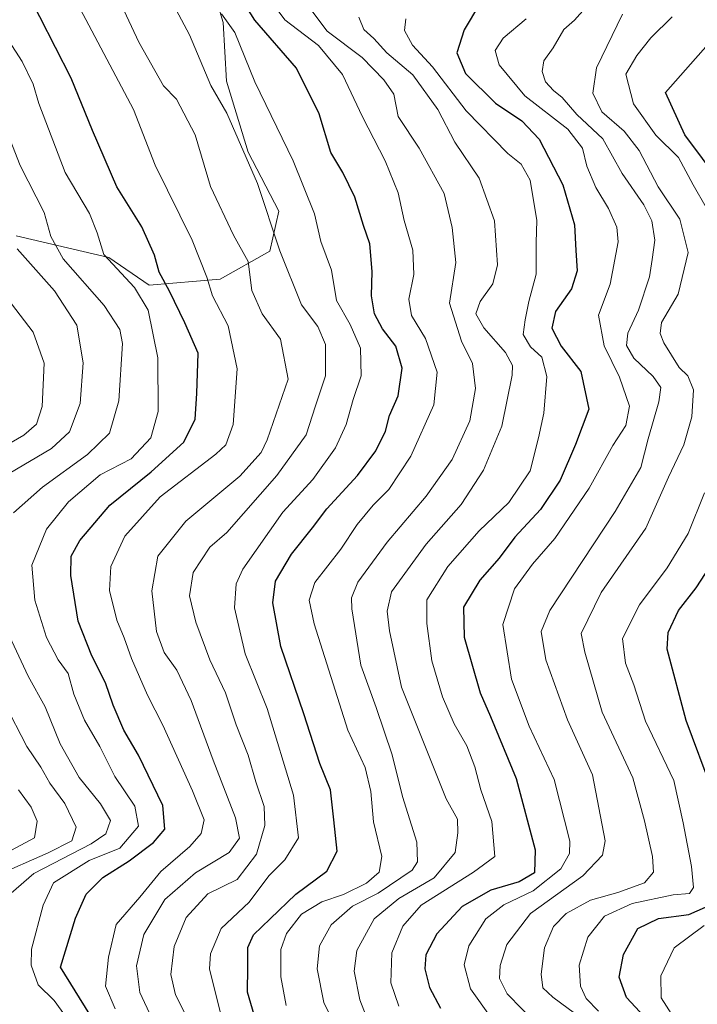
# Model space of a CAD drawing. Units: metres. Extents: x 668453 to 671914, y 4746689 to 4749087.
# Drawn here: x 671637 to 671765, y 4748086 to 4748273 of the extents above; entities that cross this region are included whole.
import ezdxf

# ---------------------------------------------------------------- set-up
doc = ezdxf.new("R2010")
doc.units = ezdxf.units.M
doc.header["$MEASUREMENT"] = 0
for name, color, linetype, lineweight in [('Arbolado forestal CxS', 92, 'Continuous', 0), ('Curva de nivel maestra', 36, 'Continuous', 30), ('Curva de nivel normal', 36, 'Continuous', 0), ('Pastizal CxS', 92, 'Continuous', 0)]:
    doc.layers.add(name, color=color, linetype=linetype, lineweight=lineweight)

# ---------------------------------------------------------------- blocks, each defined once
blk = doc.blocks.new('*U152')
at = {"layer": 'Arbolado forestal CxS', "color": 92, "linetype": 'Continuous', "lineweight": 0}
blk.add_polyline3d([(671635.9723, 4748232.3453, 1038.791), (671653.5861, 4748228.2353, 1030.1543), (671661.2187, 4748222.9511, 1027.4023), (671674.7225, 4748224.1253, 1017.6831), (671684.1165, 4748229.4093, 1010.499), (671685.8779, 4748237.0419, 1007.8877), (671680.0069, 4748248.1973, 1009.2719), (671675.8971, 4748261.7011, 1007.6318), (671675.3101, 4748272.8565, 1005.2676), (671671.2003, 4748286.3605, 1002.9269), (671663.5679, 4748299.8643, 1005.1254), (671652.9997, 4748311.0197, 1007.4764), (671635.3861, 4748319.2395, 1016.5762)], dxfattribs=at)
blk = doc.blocks.new('*U200')
at = {"layer": 'Curva de nivel normal', "color": 36, "linetype": 'Continuous', "lineweight": 0}
blk.add_polyline3d([(671734.89, 4748082.64, 965), (671729.23, 4748088.44, 965), (671727.74, 4748091.34, 965), (671727.86, 4748093.82, 965), (671729.11, 4748097.82, 965), (671733.64, 4748103.67, 965), (671743.6, 4748110.82, 965), (671747.31, 4748114.75, 965), (671747.81, 4748117.48, 965), (671745.39, 4748130.01, 965), (671740.65, 4748140.48, 965), (671736.54, 4748151.86, 965), (671735.66, 4748157.22, 965), (671737.3, 4748161.2, 965), (671749.68, 4748180.01, 965), (671754.57, 4748188.38, 965), (671755.95, 4748193.82, 965), (671758.01, 4748200.8, 965), (671758.37, 4748203.56, 965), (671756.94, 4748205.64, 965), (671753.25, 4748209.14, 965), (671751.84, 4748211.53, 965), (671752.1, 4748213.86, 965), (671754.16, 4748218.2, 965), (671756.25, 4748224.53, 965), (671756.73, 4748227.86, 965), (671757.25, 4748231.52, 965), (671756.69, 4748235.16, 965), (671755.12, 4748238.2, 965), (671751.04, 4748244.18, 965), (671747.39, 4748250.74, 965), (671742.43, 4748255.4, 965), (671739.67, 4748258.61, 965), (671737.97, 4748259.94, 965), (671736.48, 4748261.56, 965), (671735.83, 4748263.52, 965), (671736.18, 4748265.54, 965), (671737.96, 4748268.01, 965), (671739.99, 4748271.5, 965), (671741.99, 4748273.31, 965), (671744.06, 4748275.64, 965)], dxfattribs=at)
blk = doc.blocks.new('*U205')
at = {"layer": 'Curva de nivel normal', "color": 36, "linetype": 'Continuous', "lineweight": 0}
blk.add_polyline3d([(671760.94, 4748083.83, 945), (671758.42, 4748087.68, 945), (671758.35, 4748091.87, 945), (671760.92, 4748097.18, 945), (671766.6, 4748101.44, 945)], dxfattribs=at)
blk = doc.blocks.new('*U219')
at = {"layer": 'Curva de nivel normal', "color": 36, "linetype": 'Continuous', "lineweight": 0}
blk.add_polyline3d([(671726.16, 4748083.91, 970), (671722.22, 4748089.4, 970), (671721.02, 4748093.97, 970), (671721.9, 4748097.53, 970), (671725.16, 4748102.7, 970), (671728.6, 4748105.34, 970), (671734.16, 4748107.98, 970), (671739.38, 4748112.18, 970), (671741.06, 4748115.07, 970), (671741.1, 4748117.42, 970), (671738.11, 4748129.13, 970), (671733.41, 4748139.26, 970), (671730.03, 4748148.2, 970), (671728.39, 4748158.53, 970), (671730.62, 4748165.32, 970), (671734.02, 4748170, 970), (671738.28, 4748174.88, 970), (671744.78, 4748184.47, 970), (671749.24, 4748192.55, 970), (671751.73, 4748196.34, 970), (671752.4, 4748199.98, 970), (671750.53, 4748205.53, 970), (671747.6, 4748211.47, 970), (671746.55, 4748217.3, 970), (671748.76, 4748223.14, 970), (671750.3, 4748231.23, 970), (671750.02, 4748234.01, 970), (671748.45, 4748237.56, 970), (671746.03, 4748241.54, 970), (671744.32, 4748245.54, 970), (671743.48, 4748249.01, 970), (671740.7, 4748252.56, 970), (671732.53, 4748258.91, 970), (671727.66, 4748264.77, 970), (671726.9, 4748267.52, 970), (671728.45, 4748269.85, 970), (671732.83, 4748273.52, 970)], dxfattribs=at)
blk = doc.blocks.new('*U222')
at = {"layer": 'Curva de nivel normal', "color": 36, "linetype": 'Continuous', "lineweight": 0}
blk.add_polyline3d([(671708.61, 4748086.1, 980), (671707.1, 4748090.52, 980), (671707.29, 4748096.26, 980), (671709.4, 4748101.28, 980), (671712.87, 4748105.26, 980), (671722.84, 4748111.53, 980), (671726.86, 4748114.53, 980), (671726.29, 4748121.18, 980), (671724.21, 4748127.15, 980), (671723.05, 4748131.52, 980), (671721.52, 4748135.53, 980), (671719.16, 4748139.69, 980), (671716.9, 4748144.82, 980), (671714.9, 4748151.69, 980), (671713.95, 4748158.72, 980), (671713.96, 4748163.22, 980), (671717.95, 4748169.58, 980), (671723.89, 4748176.37, 980), (671729.5, 4748181.74, 980), (671733.6, 4748187.72, 980), (671735.15, 4748193.99, 980), (671736.15, 4748198.69, 980), (671736.76, 4748205.63, 980), (671735.79, 4748209.31, 980), (671733.66, 4748211.24, 980), (671732.22, 4748213.58, 980), (671732.62, 4748216.38, 980), (671733.3, 4748219.87, 980), (671734.74, 4748225.04, 980), (671734.71, 4748231.07, 980), (671734.84, 4748235.22, 980), (671733.57, 4748242.88, 980), (671731.87, 4748245.95, 980), (671729.31, 4748247.98, 980), (671721.39, 4748256.04, 980), (671715.02, 4748264.41, 980), (671711.23, 4748268.54, 980), (671709.69, 4748271.34, 980), (671709.98, 4748273.52, 980)], dxfattribs=at)
blk = doc.blocks.new('*U228')
at = {"layer": 'Curva de nivel normal', "color": 36, "linetype": 'Continuous', "lineweight": 0}
blk.add_polyline3d([(671751.11, 4748274.44, 960), (671746.17, 4748264.25, 960), (671745.44, 4748259.44, 960), (671747.16, 4748255.87, 960), (671751.39, 4748252.18, 960), (671754.25, 4748248.53, 960), (671757.87, 4748241.65, 960), (671762, 4748235.5, 960), (671763.54, 4748229.16, 960), (671761.68, 4748221.27, 960), (671758.53, 4748215.88, 960), (671758.23, 4748213.8, 960), (671758.96, 4748212.01, 960), (671761.83, 4748207.37, 960), (671763.48, 4748205.76, 960), (671764.61, 4748203.1, 960), (671764.29, 4748198, 960), (671762.76, 4748192.64, 960), (671759.82, 4748186.54, 960), (671755.5, 4748176.82, 960), (671747.05, 4748164.61, 960), (671743.26, 4748156.84, 960), (671743.96, 4748153.3, 960), (671747.24, 4748141.92, 960), (671753.09, 4748129.45, 960), (671755.3, 4748121.26, 960), (671756.82, 4748114.53, 960), (671757, 4748111.53, 960), (671755.26, 4748109.52, 960), (671750.19, 4748107.69, 960), (671745.03, 4748106.26, 960), (671740.41, 4748103.71, 960), (671737.98, 4748101.2, 960), (671736.28, 4748097.2, 960), (671735.63, 4748092.18, 960), (671735.97, 4748089.6, 960), (671737.88, 4748087.8, 960), (671743.47, 4748083.7, 960)], dxfattribs=at)
blk = doc.blocks.new('*U232')
at = {"layer": 'Curva de nivel normal', "color": 36, "linetype": 'Continuous', "lineweight": 0}
blk.add_polyline3d([(671687.25, 4748086.21, 995), (671686.21, 4748091.7, 995), (671686.23, 4748096.86, 995), (671687.32, 4748099.92, 995), (671690.15, 4748103.54, 995), (671693.99, 4748105.9, 995), (671698.15, 4748107.3, 995), (671702.47, 4748109.45, 995), (671704.88, 4748111.53, 995), (671705.42, 4748114.53, 995), (671703.83, 4748121.11, 995), (671703.3, 4748126.84, 995), (671702.21, 4748131.4, 995), (671698.94, 4748138.48, 995), (671692.53, 4748158.7, 995), (671691.58, 4748163.2, 995), (671692.68, 4748166.53, 995), (671697.6, 4748172.86, 995), (671700.74, 4748177.53, 995), (671703.74, 4748181.2, 995), (671706.72, 4748184.2, 995), (671710.92, 4748190.53, 995), (671715.29, 4748200.26, 995), (671715.93, 4748206.44, 995), (671713.71, 4748212.83, 995), (671711.03, 4748217.22, 995), (671710.56, 4748220.34, 995), (671711.49, 4748225.03, 995), (671711.31, 4748229.62, 995), (671709.63, 4748235.27, 995), (671708.51, 4748240.48, 995), (671706.06, 4748246.6, 995), (671701.72, 4748254.91, 995), (671697.92, 4748262.94, 995), (671693.35, 4748268.45, 995), (671686.99, 4748273.34, 995), (671684.01, 4748277.4, 995)], dxfattribs=at)
blk = doc.blocks.new('*U269')
at = {"layer": 'Curva de nivel normal', "color": 36, "linetype": 'Continuous', "lineweight": 0}
blk.add_polyline3d([(671698.28, 4748078.91, 990), (671694.41, 4748086.83, 990), (671693.12, 4748093.19, 990), (671693.57, 4748097.53, 990), (671695.77, 4748101.53, 990), (671699.82, 4748105.09, 990), (671704.74, 4748107.54, 990), (671711.16, 4748111.93, 990), (671712.18, 4748113.48, 990), (671712.06, 4748117.27, 990), (671709.36, 4748125.9, 990), (671707.34, 4748133.84, 990), (671704.32, 4748142.82, 990), (671701.45, 4748150.86, 990), (671699.71, 4748161.53, 990), (671699.65, 4748163.64, 990), (671700.83, 4748166.61, 990), (671706.4, 4748174.18, 990), (671713.82, 4748182.94, 990), (671718.76, 4748189.86, 990), (671722.1, 4748197.2, 990), (671723.18, 4748203.34, 990), (671722.62, 4748208.12, 990), (671720.52, 4748212.34, 990), (671718.23, 4748219.53, 990), (671719.44, 4748227.29, 990), (671718.78, 4748233.93, 990), (671717.21, 4748240.4, 990), (671712.48, 4748249.01, 990), (671708.48, 4748255.01, 990), (671707.71, 4748259.24, 990), (671705.78, 4748261.98, 990), (671701.69, 4748266.22, 990), (671695, 4748271.2, 990), (671692.14, 4748275.03, 990)], dxfattribs=at)
blk = doc.blocks.new('*U277')
at = {"layer": 'Curva de nivel normal', "color": 36, "linetype": 'Continuous', "lineweight": 0}
blk.add_polyline3d([(671702.88, 4748083.1, 985), (671701.2, 4748087.34, 985), (671700.13, 4748092.77, 985), (671700.63, 4748096.68, 985), (671703.94, 4748102.7, 985), (671708.64, 4748106.54, 985), (671715.33, 4748110.5, 985), (671719.31, 4748115.27, 985), (671719.83, 4748119.02, 985), (671719.75, 4748121.62, 985), (671717.62, 4748125.49, 985), (671709.13, 4748146.67, 985), (671706.88, 4748157.38, 985), (671706.39, 4748161.1, 985), (671707.24, 4748164.78, 985), (671713.81, 4748173.82, 985), (671720.46, 4748181.36, 985), (671724.74, 4748187.86, 985), (671728.18, 4748196.2, 985), (671730.18, 4748205.86, 985), (671730.2, 4748207.73, 985), (671728.91, 4748210.2, 985), (671724.78, 4748214.87, 985), (671723.28, 4748217.53, 985), (671724.07, 4748219.86, 985), (671726.46, 4748223.2, 985), (671727.35, 4748226.86, 985), (671726.8, 4748235.19, 985), (671723.89, 4748243.31, 985), (671719.28, 4748250.09, 985), (671716.03, 4748256.33, 985), (671711.27, 4748262.9, 985), (671706.36, 4748267.09, 985), (671703.91, 4748269.81, 985), (671701.98, 4748271.49, 985), (671701.07, 4748273.84, 985)], dxfattribs=at)
blk = doc.blocks.new('*U284')
at = {"layer": 'Curva de nivel maestra', "color": 36, "linetype": 'Continuous', "lineweight": 30}
blk.add_polyline3d([(671681.5, 4748083.38, 1000), (671679.87, 4748088.76, 1000), (671679.95, 4748093.52, 1000), (671679.99, 4748097.22, 1000), (671681.05, 4748099.66, 1000), (671684.2, 4748102.7, 1000), (671689.07, 4748107.39, 1000), (671694.99, 4748111.71, 1000), (671696.93, 4748115.54, 1000), (671696.29, 4748121.48, 1000), (671695.67, 4748127.16, 1000), (671693.66, 4748132.19, 1000), (671690.6, 4748141.57, 1000), (671686.23, 4748154.38, 1000), (671684.69, 4748162.66, 1000), (671685.24, 4748166.76, 1000), (671688.26, 4748171.92, 1000), (671692.22, 4748176.93, 1000), (671694.96, 4748180.53, 1000), (671700.78, 4748186.86, 1000), (671704.26, 4748191.53, 1000), (671706.08, 4748195.29, 1000), (671706.87, 4748198.23, 1000), (671708.48, 4748201.96, 1000), (671709.24, 4748207.2, 1000), (671708.07, 4748211.41, 1000), (671705.55, 4748214.68, 1000), (671704, 4748217.54, 1000), (671703.44, 4748220.98, 1000), (671703.6, 4748225.6, 1000), (671703.1, 4748230.83, 1000), (671701.95, 4748234.28, 1000), (671700.3, 4748239.7, 1000), (671698.01, 4748244.37, 1000), (671695.72, 4748248.16, 1000), (671693.49, 4748255.52, 1000), (671689.18, 4748264.2, 1000), (671681.3, 4748273.31, 1000), (671677.94, 4748278.64, 1000)], dxfattribs=at)
blk = doc.blocks.new('*U291')
at = {"layer": 'Curva de nivel maestra', "color": 36, "linetype": 'Continuous', "lineweight": 30}
blk.add_polyline3d([(671723.96, 4748276.32, 975), (671721.06, 4748271.44, 975), (671719.67, 4748267.07, 975), (671721.28, 4748263.14, 975), (671727.01, 4748257.54, 975), (671732, 4748254.2, 975), (671735.25, 4748250.71, 975), (671739.77, 4748242.02, 975), (671741.97, 4748234.42, 975), (671742.22, 4748229.58, 975), (671742.52, 4748225.72, 975), (671741.4, 4748222.28, 975), (671738.36, 4748217.95, 975), (671737.69, 4748214.79, 975), (671739.46, 4748211.37, 975), (671743.18, 4748206.56, 975), (671744.68, 4748199.45, 975), (671742.17, 4748192.72, 975), (671739.29, 4748185.93, 975), (671735.56, 4748180.41, 975), (671730.66, 4748175.14, 975), (671727.66, 4748171.15, 975), (671724.04, 4748166.96, 975), (671720.94, 4748161.88, 975), (671721.06, 4748156.14, 975), (671724.07, 4748145.6, 975), (671726.06, 4748141.12, 975), (671730.93, 4748129.35, 975), (671734.51, 4748115.81, 975), (671734.41, 4748111.43, 975), (671731.46, 4748109.68, 975), (671726.12, 4748108.12, 975), (671720.69, 4748105.01, 975), (671715.86, 4748099.86, 975), (671713.77, 4748095.86, 975), (671713.55, 4748093.2, 975), (671714.45, 4748089.63, 975), (671716.56, 4748085.74, 975)], dxfattribs=at)
blk = doc.blocks.new('*U293')
at = {"layer": 'Curva de nivel maestra', "color": 36, "linetype": 'Continuous', "lineweight": 30}
for points in [[(671755.2, 4748084.16, 950), (671751.88, 4748087.75, 950), (671750.47, 4748091.6, 950), (671751.3, 4748095.91, 950), (671754.04, 4748100.87, 950), (671757.92, 4748102.75, 950), (671763.72, 4748103.48, 950), (671768.46, 4748105.61, 950)], [(671768.2, 4748126.91, 950), (671763.17, 4748140.34, 950), (671759.6, 4748153.86, 950), (671759.79, 4748157.02, 950), (671761.74, 4748161.2, 950), (671765.09, 4748165.53, 950), (671767.68, 4748169.53, 950)], [(671769.64, 4748242.5, 950), (671762.96, 4748251.49, 950), (671759.26, 4748259.52, 950), (671771.14, 4748273.04, 950)]]:
    blk.add_polyline3d(points, dxfattribs=at)

msp = doc.modelspace()

# ---------------------------------------------------------------- linework, layer by layer
at = {"layer": 'Arbolado forestal CxS', "color": 92, "linetype": 'Continuous', "lineweight": 0}
msp.add_polyline3d([(671635.97, 4748232.35, 1038.79), (671653.59, 4748228.24, 1030.15), (671661.22, 4748222.95, 1027.4), (671674.72, 4748224.13, 1017.68), (671684.12, 4748229.41, 1010.5), (671685.88, 4748237.04, 1007.89), (671680.01, 4748248.2, 1009.27), (671675.9, 4748261.7, 1007.63), (671675.31, 4748272.86, 1005.27), (671671.2, 4748286.36, 1002.93), (671663.57, 4748299.86, 1005.13), (671653, 4748311.02, 1007.48), (671635.39, 4748319.24, 1016.58)], dxfattribs=at)
at = {"layer": 'Curva de nivel maestra', "color": 36, "linetype": 'Continuous', "lineweight": 30}
msp.add_polyline3d([(671649.99, 4748084.54, 1025), (671644.41, 4748093.53, 1025), (671647.24, 4748102.8, 1025), (671649.28, 4748107.36, 1025), (671652.43, 4748110.52, 1025), (671657.41, 4748113.7, 1025), (671662.06, 4748117.2, 1025), (671664.18, 4748119.7, 1025), (671663.82, 4748124.23, 1025), (671659.21, 4748133.78, 1025), (671656.39, 4748138.52, 1025), (671654.37, 4748143.24, 1025), (671652.95, 4748147.49, 1025), (671650.32, 4748152.63, 1025), (671647.78, 4748159.19, 1025), (671646.34, 4748167.84, 1025), (671646.42, 4748171.52, 1025), (671648.07, 4748174.53, 1025), (671653.76, 4748181.2, 1025), (671661.63, 4748187.53, 1025), (671667.84, 4748193.2, 1025), (671669.99, 4748197.53, 1025), (671670.26, 4748202.42, 1025), (671670.52, 4748210.06, 1025), (671667.98, 4748215.85, 1025), (671665.07, 4748221.81, 1025), (671663.1, 4748225.45, 1025), (671662.24, 4748228.64, 1025), (671659.86, 4748234.06, 1025), (671655.1, 4748241.63, 1025), (671650.47, 4748252.33, 1025), (671646.45, 4748262.28, 1025), (671637.49, 4748279.82, 1025)], dxfattribs=at)
at = {"layer": 'Curva de nivel normal', "color": 36, "linetype": 'Continuous', "lineweight": 0}
for points in [[(671645.82, 4748279.79, 1020), (671658.26, 4748256.35, 1020), (671662.35, 4748245.75, 1020), (671669.37, 4748231.49, 1020), (671672.17, 4748224.5, 1020), (671673.24, 4748220.94, 1020), (671676.21, 4748215.28, 1020), (671677.96, 4748207.07, 1020), (671677.21, 4748196.51, 1020), (671675.76, 4748192.68, 1020), (671673.86, 4748190.91, 1020), (671663.32, 4748182.81, 1020), (671656.6, 4748175.34, 1020), (671653.98, 4748169.55, 1020), (671653.73, 4748164.99, 1020), (671655.08, 4748159.38, 1020), (671656.51, 4748156.05, 1020), (671657.87, 4748152.08, 1020), (671660.94, 4748145.15, 1020), (671663.84, 4748139.42, 1020), (671669.43, 4748126.97, 1020), (671671.65, 4748121.49, 1020), (671671.1, 4748118.89, 1020), (671668.96, 4748116.42, 1020), (671663.42, 4748111.67, 1020), (671659.43, 4748106.81, 1020), (671654.94, 4748101.62, 1020), (671653.5, 4748095.38, 1020), (671652.92, 4748089.93, 1020), (671654.78, 4748085.61, 1020)], [(671661.72, 4748083.81, 1015), (671659.48, 4748088.73, 1015), (671658.84, 4748093.75, 1015), (671660.23, 4748099.73, 1015), (671664.22, 4748106.34, 1015), (671670.05, 4748111.4, 1015), (671676.45, 4748115.29, 1015), (671678.4, 4748118, 1015), (671677.64, 4748121.85, 1015), (671673.38, 4748132.78, 1015), (671669.18, 4748144.16, 1015), (671666.46, 4748149.86, 1015), (671664.05, 4748153.26, 1015), (671662.61, 4748157.26, 1015), (671661.72, 4748164.97, 1015), (671662.9, 4748171.53, 1015), (671668.22, 4748178.19, 1015), (671678.45, 4748186.72, 1015), (671682.5, 4748191.24, 1015), (671683.65, 4748193.59, 1015), (671687.61, 4748205.15, 1015), (671686.16, 4748212.7, 1015), (671682.66, 4748217.53, 1015), (671680.71, 4748221.95, 1015), (671680.02, 4748227.48, 1015), (671677.27, 4748232.47, 1015), (671672.85, 4748241.72, 1015), (671669.97, 4748251.49, 1015), (671666.39, 4748258.28, 1015), (671663.93, 4748260.79, 1015), (671659.26, 4748269.13, 1015), (671654.6, 4748279.19, 1015)], [(671665.34, 4748277.19, 1010), (671668.86, 4748270.52, 1010), (671672.92, 4748260.9, 1010), (671675.98, 4748255.65, 1010), (671681.82, 4748242.26, 1010), (671686.02, 4748229.52, 1010), (671690.16, 4748219.27, 1010), (671693.25, 4748215.13, 1010), (671694.71, 4748211.71, 1010), (671694.71, 4748205.74, 1010), (671692.8, 4748200.06, 1010), (671691.06, 4748194.54, 1010), (671685.46, 4748186.86, 1010), (671675.99, 4748176.01, 1010), (671672.74, 4748173.23, 1010), (671669.59, 4748168.4, 1010), (671668.89, 4748163.98, 1010), (671670.12, 4748158.98, 1010), (671672.77, 4748151.87, 1010), (671675.73, 4748145.57, 1010), (671677.73, 4748139.54, 1010), (671680.03, 4748133.74, 1010), (671681.48, 4748128.72, 1010), (671683.07, 4748123.99, 1010), (671683.22, 4748120.4, 1010), (671681.64, 4748114.95, 1010), (671677.93, 4748110.15, 1010), (671672.39, 4748107.43, 1010), (671668.27, 4748102.96, 1010), (671665.99, 4748097.45, 1010), (671665.34, 4748092.15, 1010), (671666.24, 4748088.26, 1010), (671669.66, 4748081.46, 1010)], [(671674.94, 4748274.47, 1005), (671677.47, 4748270.96, 1005), (671681.27, 4748261.55, 1005), (671688.58, 4748246.58, 1005), (671692.59, 4748236.52, 1005), (671693.82, 4748231.26, 1005), (671695.86, 4748225.84, 1005), (671696.78, 4748220.05, 1005), (671699.37, 4748215.51, 1005), (671701.38, 4748210.99, 1005), (671701.51, 4748205.74, 1005), (671699.99, 4748201.3, 1005), (671698.65, 4748196.55, 1005), (671696.62, 4748192.11, 1005), (671692.3, 4748186.06, 1005), (671686.63, 4748179.86, 1005), (671679, 4748169.04, 1005), (671677.75, 4748166.29, 1005), (671677.44, 4748161.75, 1005), (671679.48, 4748153.02, 1005), (671683.64, 4748142.6, 1005), (671688.62, 4748126.13, 1005), (671689.6, 4748118.06, 1005), (671687.01, 4748113.9, 1005), (671683.95, 4748110.82, 1005), (671680.22, 4748105.85, 1005), (671674.92, 4748100.86, 1005), (671672.89, 4748096.07, 1005), (671672.66, 4748093.2, 1005), (671674.96, 4748083.99, 1005)], [(671760.54, 4748273.93, 955), (671756.46, 4748269.9, 955), (671753.81, 4748266.59, 955), (671751.72, 4748263.02, 955), (671753.17, 4748257.42, 955), (671757.4, 4748251.48, 955), (671761.73, 4748247.18, 955), (671764.5, 4748242.01, 955), (671767, 4748237.73, 955)], [(671646.68, 4748082.37, 1030), (671643.17, 4748087.21, 1030), (671640.13, 4748090.17, 1030), (671638.85, 4748093.88, 1030), (671638.9, 4748096.9, 1030), (671641.09, 4748105.26, 1030), (671643.09, 4748109.53, 1030), (671649.82, 4748113.76, 1030), (671655.66, 4748116.09, 1030), (671659.2, 4748120.26, 1030), (671658.53, 4748124.09, 1030), (671654.69, 4748129.68, 1030), (671651.85, 4748135.39, 1030), (671648.96, 4748140.38, 1030), (671646.92, 4748145.34, 1030), (671645.82, 4748149.23, 1030), (671643.97, 4748151.83, 1030), (671641.75, 4748156.07, 1030), (671639.5, 4748163.17, 1030), (671638.95, 4748169.82, 1030), (671641.74, 4748176.67, 1030), (671645.9, 4748181.85, 1030), (671651.93, 4748187, 1030), (671657.8, 4748190.02, 1030), (671661.54, 4748194.02, 1030), (671662.96, 4748198.98, 1030), (671662.88, 4748209.2, 1030), (671661.03, 4748218.2, 1030), (671658.44, 4748222.53, 1030), (671652.65, 4748228.78, 1030), (671651.36, 4748232.89, 1030), (671649.92, 4748236.57, 1030), (671645.31, 4748244.35, 1030), (671640.27, 4748257.45, 1030), (671639.2, 4748261.16, 1030), (671637.1, 4748265.43, 1030), (671632.69, 4748272.19, 1030)], [(671635.45, 4748179.74, 1035), (671640.97, 4748184.6, 1035), (671649.54, 4748190.8, 1035), (671653.7, 4748194.9, 1035), (671655.44, 4748201.04, 1035), (671656.15, 4748211.92, 1035), (671655.64, 4748214.55, 1035), (671652.68, 4748219.1, 1035), (671644.93, 4748227.99, 1035), (671642.58, 4748232.22, 1035), (671641.32, 4748236.79, 1035), (671636.72, 4748245.72, 1035), (671632.94, 4748255.41, 1035)], [(671634.67, 4748187.22, 1040), (671642.67, 4748191.99, 1040), (671646.08, 4748195.16, 1040), (671648.15, 4748200.53, 1040), (671648.72, 4748208.26, 1040), (671647.51, 4748215.41, 1040), (671643.26, 4748221.93, 1040), (671636.14, 4748229.87, 1040)], [(671633.05, 4748191.95, 1045), (671637.43, 4748194.47, 1045), (671639.82, 4748196.59, 1045), (671640.9, 4748199.94, 1045), (671641.29, 4748208.16, 1045), (671639.2, 4748214.06, 1045), (671634.26, 4748220.51, 1045)], [(671766.69, 4748183.53, 955), (671763.58, 4748175.86, 955), (671759.55, 4748169.31, 955), (671754.35, 4748162.32, 955), (671751.1, 4748155.9, 955), (671751.64, 4748151.24, 955), (671753.24, 4748147.12, 955), (671755.48, 4748140.22, 955), (671760.84, 4748128.95, 955), (671762.59, 4748120.88, 955), (671764.21, 4748112.65, 955), (671764.58, 4748108.63, 955), (671763.8, 4748107.47, 955), (671760.74, 4748107.23, 955), (671752.92, 4748105.58, 955), (671747.7, 4748103.2, 955), (671744.52, 4748099.2, 955), (671742.88, 4748093.86, 955), (671743.1, 4748089.88, 955), (671744.19, 4748087.56, 955), (671746.56, 4748085.18, 955)], [(671635, 4748107.53, 1035), (671639.33, 4748111.26, 1035), (671650.21, 4748116.93, 1035), (671653.03, 4748118.83, 1035), (671653.86, 4748121.36, 1035), (671652, 4748124.53, 1035), (671647.97, 4748129.5, 1035), (671644.31, 4748135.91, 1035), (671641.48, 4748142.94, 1035), (671638.23, 4748148.76, 1035), (671634.7, 4748156.33, 1035)], [(671631.95, 4748110.76, 1040), (671642.05, 4748115.2, 1040), (671646.57, 4748117.52, 1040), (671647.36, 4748120.07, 1040), (671645.22, 4748124.59, 1040), (671642.37, 4748128.44, 1040), (671640.68, 4748131.45, 1040), (671637.99, 4748135.38, 1040), (671633.74, 4748143.6, 1040)], [(671635.12, 4748115.7, 1045), (671639.46, 4748118.05, 1045), (671639.95, 4748121.24, 1045), (671638.83, 4748123.86, 1045), (671636.42, 4748127.18, 1045)]]:
    msp.add_polyline3d(points, dxfattribs=at)
at = {"layer": 'Pastizal CxS', "color": 92, "linetype": 'Continuous', "lineweight": 0}
for points in [[(671635.39, 4748319.24, 1016.58), (671653, 4748311.02, 1007.48), (671663.57, 4748299.86, 1005.13), (671671.2, 4748286.36, 1002.93), (671675.31, 4748272.86, 1005.27), (671675.9, 4748261.7, 1007.63), (671680.01, 4748248.2, 1009.27), (671685.88, 4748237.04, 1007.89), (671684.12, 4748229.41, 1010.5), (671674.72, 4748224.13, 1017.68), (671661.22, 4748222.95, 1027.4), (671661.22, 4748222.95, 1027.4), (671653.59, 4748228.24, 1030.15), (671635.97, 4748232.35, 1038.79)], [(671635.97, 4748232.35, 1038.79), (671653.59, 4748228.24, 1030.15), (671661.22, 4748222.95, 1027.4), (671674.72, 4748224.13, 1017.68), (671684.12, 4748229.41, 1010.5), (671685.88, 4748237.04, 1007.89), (671680.01, 4748248.2, 1009.27), (671675.9, 4748261.7, 1007.63), (671675.31, 4748272.86, 1005.27), (671671.2, 4748286.36, 1002.93), (671663.57, 4748299.86, 1005.13), (671653, 4748311.02, 1007.48), (671635.39, 4748319.24, 1016.58)]]:
    msp.add_polyline3d(points, dxfattribs=at)

# ---------------------------------------------------------------- block references
at = {"layer": 'Arbolado forestal CxS', "color": 92, "linetype": 'Continuous', "lineweight": 0}
msp.add_blockref('*U152', (0, 0), dxfattribs=at)
at = {"layer": 'Curva de nivel maestra', "color": 36, "linetype": 'Continuous', "lineweight": 30}
for name in ['*U284', '*U293', '*U291']:
    msp.add_blockref(name, (0, 0), dxfattribs=at)
at = {"layer": 'Curva de nivel normal', "color": 36, "linetype": 'Continuous', "lineweight": 0}
for name in ['*U232', '*U222', '*U277', '*U269', '*U205', '*U228', '*U200', '*U219']:
    msp.add_blockref(name, (0, 0), dxfattribs=at)

doc.saveas('drawing.dxf')
